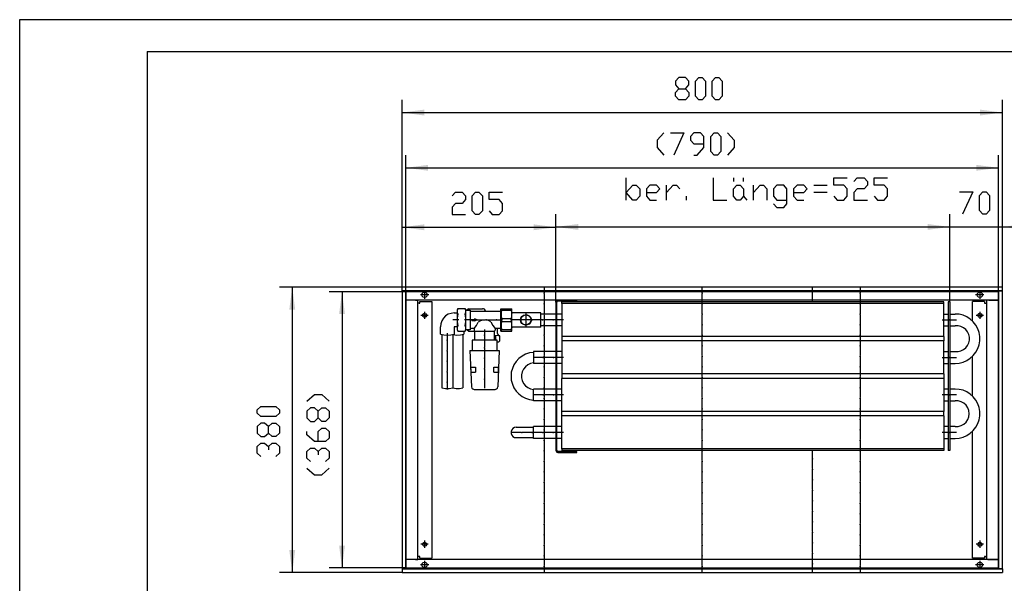
# Model space of a CAD drawing. Units: inches. Extents: x 323 to 7507, y -3211 to 1838.
# Drawn here: x 323 to 1635, y 1086 to 1838 of the extents above; entities that cross this region are included whole.
import ezdxf

# ---------------------------------------------------------------- set-up
doc = ezdxf.new("R2010")
doc.units = ezdxf.units.IN
doc.header["$MEASUREMENT"] = 0
doc.layers.add('1', color=7, linetype='Continuous')

msp = doc.modelspace()

# ---------------------------------------------------------------- hatches: boundary and pattern name
at = {"layer": '1'}
for points in [[(862.2, 1717.8), (832.5, 1713.9), (862.2, 1709.9)], [(1632.5, 1713.9), (1602.8, 1717.8), (1602.8, 1709.9)], [(867.2, 1644.1), (837.5, 1640.2), (867.2, 1636.3)], [(1627.5, 1640.2), (1597.7, 1644.1), (1597.7, 1636.3)], [(862.2, 1564.9), (832.5, 1560.9), (862.2, 1557)], [(1037.5, 1560.9), (1007.7, 1564.9), (1007.7, 1557)], [(1067.3, 1565.3), (1037.5, 1561.4), (1067.3, 1557.5)], [(1562.5, 1561.4), (1532.8, 1565.3), (1532.8, 1557.5)], [(1562.5, 1561.4), (1532.8, 1565.3), (1532.8, 1557.5)], [(1662.3, 1565.3), (1632.5, 1561.4), (1662.3, 1557.5)], [(690.1, 1451.2), (686.2, 1480.9), (682.2, 1451.2)], [(756.4, 1445.2), (752.5, 1474.9), (748.6, 1445.2)], [(682.2, 1130.7), (686.2, 1100.9), (690.1, 1130.7)], [(748.6, 1136.7), (752.5, 1106.9), (756.4, 1136.7)]]:
    msp.add_hatch(color=2, dxfattribs=at).paths.add_polyline_path(points, flags=0)

# ---------------------------------------------------------------- linework, layer by layer
at = {"color": 3, "linetype": 'Continuous'}
for p, q in [((1632.5, 1480.9), (832.5, 1480.9)), ((832.5, 1480.7), (832.5, 1480.9)), ((832.5, 1476.5), (832.5, 1480.7)), ((832.5, 1476.3), (832.5, 1476.5)), ((1632.5, 1476.3), (832.5, 1476.3)), ((832.5, 1475.9), (832.5, 1105.9)), ((832.7, 1475.9), (832.5, 1475.9)), ((836.9, 1475.9), (832.7, 1475.9)), ((833.5, 1476.1), (833.5, 1476.3)), ((833.5, 1475.9), (833.5, 1476.1)), ((837.1, 1475.9), (836.9, 1475.9)), ((837.1, 1475.9), (837.1, 1105.9)), ((1627.9, 1105.9), (1627.9, 1475.9)), ((1627.9, 1475.9), (1628.1, 1475.9)), ((1632.3, 1475.9), (1628.1, 1475.9)), ((1631.5, 1476.1), (1631.5, 1476.3)), ((1631.5, 1476.1), (1631.5, 1475.9)), ((1632.3, 1475.9), (1632.5, 1475.9)), ((1632.5, 1480.7), (1632.5, 1480.9)), ((1632.5, 1476.5), (1632.5, 1480.7)), ((1632.5, 1476.3), (1632.5, 1476.5)), ((1632.5, 1105.9), (1632.5, 1475.9)), ((1627.9, 1463.9), (837.1, 1463.9)), ((837.1, 1463.7), (837.3, 1463.7)), ((850.6, 1463.7), (837.3, 1463.7)), ((851.7, 1463.7), (850.6, 1463.9)), ((850.6, 1463.7), (853.5, 1463.7)), ((853.5, 1118.2), (853.5, 1463.7)), ((855.1, 1459.9), (853.5, 1459.9)), ((855.1, 1459.9), (856.2, 1459.9)), ((856.2, 1459.9), (856.2, 1461.9)), ((856.2, 1461.9), (872.2, 1461.9)), ((872.2, 1461.9), (872.2, 1119.9)), ((1608.7, 1461.9), (1592.7, 1461.9)), ((1592.7, 1435.8), (1592.7, 1461.9)), ((1608.7, 1461.9), (1608.7, 1459.9)), ((1608.7, 1459.9), (1609.9, 1459.9)), ((1609.9, 1459.9), (1611.5, 1459.9)), ((1614.3, 1463.7), (1611.5, 1463.7)), ((1611.5, 1463.7), (1611.5, 1118.2)), ((1614.3, 1463.9), (1613.3, 1463.7)), ((1614.3, 1463.7), (1627.6, 1463.7)), ((1627.9, 1463.7), (1627.6, 1463.7)), ((1592.7, 1335.8), (1592.7, 1389.1)), ((1592.7, 1119.9), (1592.7, 1289.1)), ((1599.7, 1138.4), (1600, 1137.4)), ((1600, 1137.4), (1600.5, 1136.6)), ((837.1, 1118.2), (837.3, 1118.2)), ((1627.9, 1117.9), (837.1, 1117.9)), ((850.6, 1118.2), (837.3, 1118.2)), ((850.6, 1118.2), (853.5, 1118.2)), ((850.6, 1117.9), (851.7, 1118.2)), ((855.1, 1121.9), (853.5, 1121.9)), ((856.2, 1121.9), (855.1, 1121.9)), ((856.2, 1119.9), (856.2, 1121.9)), ((856.2, 1119.9), (872.2, 1119.9)), ((1608.7, 1119.9), (1592.7, 1119.9)), ((1609.9, 1121.9), (1608.7, 1121.9)), ((1608.7, 1121.9), (1608.7, 1119.9)), ((1609.9, 1121.9), (1611.5, 1121.9)), ((1614.3, 1118.2), (1611.5, 1118.2)), ((1613.3, 1118.2), (1614.3, 1117.9)), ((1614.3, 1118.2), (1627.6, 1118.2)), ((1627.9, 1118.2), (1627.6, 1118.2)), ((832.7, 1105.9), (832.5, 1105.9)), ((832.5, 1105.5), (1632.5, 1105.5)), ((832.5, 1105.5), (832.5, 1105.3)), ((832.5, 1105.3), (832.5, 1101.1)), ((832.7, 1105.9), (836.9, 1105.9)), ((833.5, 1105.8), (833.5, 1105.9)), ((833.5, 1105.6), (833.5, 1105.8)), ((837.1, 1105.9), (836.9, 1105.9)), ((1627.9, 1105.9), (1628.1, 1105.9)), ((1628.1, 1105.9), (1632.3, 1105.9)), ((1631.5, 1105.9), (1631.5, 1105.8)), ((1631.5, 1105.6), (1631.5, 1105.8)), ((1632.3, 1105.9), (1632.5, 1105.9)), ((1632.5, 1105.5), (1632.5, 1105.3)), ((1632.5, 1105.3), (1632.5, 1101.1)), ((832.5, 1101.1), (832.5, 1100.9)), ((832.5, 1100.9), (1632.5, 1100.9)), ((1632.5, 1101.1), (1632.5, 1100.9))]:
    msp.add_line(p, q, dxfattribs=at)
at = {"color": 1, "linetype": 'Continuous'}
for p, q in [((1037.5, 1461.1), (1037.5, 1263.8)), ((1038.7, 1263.8), (1038.7, 1461.1)), ((1040.3, 1462.7), (1044.9, 1462.7)), ((1044.9, 1462.7), (1065.5, 1462.7)), ((1045.5, 1459.4), (1045.5, 1461.4)), ((1502.5, 1461.4), (1045.5, 1461.4)), ((1045.5, 1459.4), (1045.5, 1415.4)), ((1554.5, 1459.4), (1045.5, 1459.4)), ((1065.5, 1462.7), (1065.5, 1463.9)), ((1554.5, 1461.4), (1502.5, 1461.4)), ((1554.5, 1459.4), (1554.5, 1461.4)), ((1554.5, 1415.4), (1554.5, 1459.4)), ((1560.5, 1461.4), (1560.5, 1263.4)), ((1562.5, 1461.4), (1560.5, 1461.4)), ((1562.5, 1461.4), (1562.5, 1263.4)), ((964.1, 1450.4), (964.1, 1424.4)), ((964.1, 1450.4), (964.3, 1450.4)), ((964.3, 1422.4), (964.3, 1452.4)), ((964.3, 1452.4), (979, 1452.4)), ((965, 1450.4), (965, 1452.4)), ((965, 1450.4), (978.3, 1450.4)), ((978.3, 1450.4), (978.3, 1452.4)), ((979, 1422.4), (979, 1452.4)), ((979, 1447.9), (980, 1446.9)), ((1017.5, 1446.9), (980, 1446.9)), ((1017.5, 1427.9), (1017.5, 1446.9)), ((1037.5, 1445.3), (1017.5, 1445.3)), ((1045.5, 1445.3), (1038.7, 1445.3)), ((1554.5, 1445.3), (1560.5, 1445.3)), ((1562.5, 1445.3), (1569.6, 1445.3)), ((965, 1435.4), (965, 1439.5)), ((965, 1439.5), (978.3, 1439.5)), ((965, 1435.4), (978.3, 1435.4)), ((978.3, 1435.4), (978.3, 1439.5)), ((964.3, 1424.4), (964.1, 1424.4)), ((964.3, 1422.4), (979, 1422.4)), ((965, 1422.4), (965, 1424.5)), ((965, 1424.5), (978.3, 1424.5)), ((978.3, 1422.4), (978.3, 1424.5)), ((980, 1427.9), (979, 1427)), ((1017.5, 1427.9), (980, 1427.9)), ((1037.5, 1429.5), (1017.5, 1429.5)), ((1045.5, 1429.5), (1038.7, 1429.5)), ((1554.5, 1429.5), (1560.5, 1429.5)), ((1562.5, 1429.5), (1569.6, 1429.5)), ((1045.5, 1415.4), (1045.5, 1409.4)), ((1554.5, 1415.4), (1045.5, 1415.4)), ((1045.5, 1409.4), (1045.5, 1365.4)), ((1554.5, 1409.4), (1045.5, 1409.4)), ((1554.5, 1415.4), (1554.5, 1409.4)), ((1554.5, 1365.4), (1554.5, 1409.4)), ((1007.5, 1395.3), (1007.5, 1379.5)), ((1037.5, 1395.3), (1007.5, 1395.3)), ((1045.5, 1395.3), (1038.7, 1395.3)), ((1554.5, 1395.3), (1560.5, 1395.3)), ((1562.5, 1395.3), (1569.6, 1395.3)), ((1037.5, 1379.5), (1007.5, 1379.5)), ((1045.5, 1379.5), (1038.7, 1379.5)), ((1554.5, 1379.5), (1560.5, 1379.5)), ((1562.5, 1379.5), (1569.6, 1379.5)), ((1045.5, 1365.4), (1045.5, 1359.4)), ((1554.5, 1365.4), (1045.5, 1365.4)), ((1554.5, 1365.4), (1554.5, 1359.4)), ((1045.5, 1315.4), (1045.5, 1359.4)), ((1554.5, 1359.4), (1045.5, 1359.4)), ((1554.5, 1359.4), (1554.5, 1315.4)), ((1007.5, 1329.5), (1007.5, 1345.3)), ((1037.5, 1345.3), (1007.5, 1345.3)), ((1045.5, 1345.3), (1038.7, 1345.3)), ((1560.5, 1345.3), (1554.5, 1345.3)), ((1569.6, 1345.3), (1562.5, 1345.3)), ((1037.5, 1329.5), (1007.5, 1329.5)), ((1045.5, 1329.5), (1038.7, 1329.5)), ((1554.5, 1329.5), (1560.5, 1329.5)), ((1562.5, 1329.5), (1569.6, 1329.5)), ((1045.5, 1309.4), (1045.5, 1315.4)), ((1554.5, 1315.4), (1045.5, 1315.4)), ((1554.5, 1309.4), (1554.5, 1315.4)), ((1045.5, 1265.4), (1045.5, 1309.4)), ((1554.5, 1309.4), (1045.5, 1309.4)), ((1554.5, 1309.4), (1554.5, 1265.4)), ((984.8, 1294.3), (1007.5, 1294.3)), ((1007.5, 1279.5), (1007.5, 1295.3)), ((1037.5, 1295.3), (1007.5, 1295.3)), ((1045.5, 1295.3), (1038.7, 1295.3)), ((1560.5, 1295.3), (1554.5, 1295.3)), ((1569.6, 1295.3), (1562.5, 1295.3)), ((984.9, 1280.6), (1007.5, 1280.6)), ((1037.5, 1279.5), (1007.5, 1279.5)), ((1045.5, 1279.5), (1038.7, 1279.5)), ((1554.5, 1279.5), (1560.5, 1279.5)), ((1562.5, 1279.5), (1569.6, 1279.5)), ((1065.5, 1262.2), (1040.3, 1262.2)), ((1040.3, 1260.9), (1065.5, 1260.9)), ((1045.5, 1265.4), (1045.5, 1263.4)), ((1554.5, 1265.4), (1045.5, 1265.4)), ((1554.5, 1263.4), (1045.5, 1263.4)), ((1065.5, 1260.9), (1065.5, 1262.2)), ((1554.5, 1265.4), (1554.5, 1263.4)), ((1562.5, 1263.4), (1560.5, 1263.4))]:
    msp.add_line(p, q, dxfattribs=at)
at = {"color": 3, "linetype": 'Continuous'}
for points in [[(858.9, 1470.9), (859.4, 1472.7), (860.7, 1474), (862.5, 1474.5), (864.3, 1474), (865.6, 1472.7), (866, 1470.9), (865.6, 1469.2), (864.3, 1467.9), (862.5, 1467.4), (860.7, 1467.9), (859.4, 1469.2), (858.9, 1470.9)], [(1598.9, 1470.9), (1599.4, 1472.7), (1600.7, 1474), (1602.5, 1474.5), (1604.3, 1474), (1605.6, 1472.7), (1606, 1470.9), (1605.6, 1469.2), (1604.3, 1467.9), (1602.5, 1467.4), (1600.7, 1467.9), (1599.4, 1469.2), (1598.9, 1470.9)], [(859.7, 1443.4), (860.2, 1444.9), (861.4, 1445.9), (862.9, 1446.2), (864.3, 1445.5), (865.1, 1444.2), (865.1, 1442.7), (864.3, 1441.4), (862.9, 1440.7), (861.4, 1440.9), (860.2, 1442), (859.7, 1443.4)], [(1599.7, 1443.4), (1600.2, 1444.9), (1601.4, 1445.9), (1602.9, 1446.2), (1604.3, 1445.5), (1605.1, 1444.2), (1605.1, 1442.7), (1604.3, 1441.4), (1602.9, 1440.7), (1601.4, 1440.9), (1600.2, 1442), (1599.7, 1443.4)], [(859.7, 1138.4), (860.2, 1139.9), (861.4, 1140.9), (862.9, 1141.2), (864.3, 1140.5), (865.1, 1139.2), (865.1, 1137.7), (864.3, 1136.4), (862.9, 1135.7), (861.4, 1135.9), (860.2, 1137), (859.7, 1138.4)], [(1599.7, 1138.4), (1600.2, 1139.9), (1601.4, 1140.9), (1602.9, 1141.2), (1604.3, 1140.5), (1605.1, 1139.2), (1605.1, 1137.7), (1604.3, 1136.4), (1602.9, 1135.7), (1601.4, 1135.9), (1600.2, 1137), (1599.7, 1138.4)], [(858.9, 1110.9), (859.4, 1112.7), (860.7, 1114), (862.5, 1114.5), (864.3, 1114), (865.6, 1112.7), (866, 1110.9), (865.6, 1109.2), (864.3, 1107.9), (862.5, 1107.4), (860.7, 1107.9), (859.4, 1109.2), (858.9, 1110.9)], [(1598.9, 1110.9), (1599.4, 1112.7), (1600.7, 1114), (1602.5, 1114.5), (1604.3, 1114), (1605.6, 1112.7), (1606, 1110.9), (1605.6, 1109.2), (1604.3, 1107.9), (1602.5, 1107.4), (1600.7, 1107.9), (1599.4, 1109.2), (1598.9, 1110.9)]]:
    msp.add_lwpolyline(points, dxfattribs=at)
at = {"color": 1, "linetype": 'Continuous'}
for points in [[(1040.3, 1463.9), (1038.9, 1463.6), (1037.9, 1462.5), (1037.5, 1461.1)], [(1040.3, 1462.7), (1039.2, 1462.2), (1038.7, 1461.1)], [(990.5, 1437.4), (991, 1440), (992.3, 1442.2), (994.4, 1443.7), (996.9, 1444.4), (999.4, 1444.2), (1001.7, 1443), (1003.5, 1441.1), (1004.4, 1438.7), (1004.4, 1436.2), (1003.5, 1433.8), (1001.7, 1431.9), (999.4, 1430.7), (996.9, 1430.5), (994.4, 1431.2), (992.3, 1432.7), (991, 1434.9), (990.5, 1437.4)], [(990.7, 1437.4), (991.2, 1439.9), (992.5, 1442), (994.5, 1443.5), (996.9, 1444.2), (999.3, 1443.9), (1001.6, 1442.8), (1003.2, 1441), (1004.1, 1438.7), (1004.1, 1436.2), (1003.2, 1433.9), (1001.6, 1432.1), (999.3, 1431), (996.9, 1430.7), (994.5, 1431.4), (992.5, 1432.9), (991.2, 1435), (990.7, 1437.4)], [(1037.5, 1263.8), (1037.9, 1262.4), (1038.9, 1261.3), (1040.3, 1260.9)], [(1038.7, 1263.8), (1039.2, 1262.7), (1040.3, 1262.2)]]:
    msp.add_lwpolyline(points, dxfattribs=at)
at = {"color": 2}
for p in [(1022, 1472.9), (1232.5, 1472.9), (1443, 1472.9), (1022, 1458.9), (1232.5, 1458.9), (1443, 1458.9), (1022, 1444.9), (1232.5, 1444.9), (1443, 1444.9), (1022, 1430.9), (1232.5, 1430.9), (1443, 1430.9), (1022, 1416.9), (1232.5, 1416.9), (1443, 1416.9), (1022, 1402.9), (1232.5, 1402.9), (1443, 1402.9), (1022, 1388.9), (1232.5, 1388.9), (1443, 1388.9), (1022, 1374.9), (1232.5, 1374.9), (1443, 1374.9), (1022, 1360.9), (1232.5, 1360.9), (1443, 1360.9), (1022, 1346.9), (1232.5, 1346.9), (1443, 1346.9), (1022, 1332.9), (1232.5, 1332.9), (1443, 1332.9), (1022, 1318.9), (1232.5, 1318.9), (1443, 1318.9), (1022, 1304.9), (1232.5, 1304.9), (1443, 1304.9), (1022, 1290.9), (1232.5, 1290.9), (1443, 1290.9), (1022, 1276.9), (1232.5, 1276.9), (1443, 1276.9), (1022, 1262.9), (1232.5, 1262.9), (1443, 1262.9), (1022, 1248.9), (1232.5, 1248.9), (1379.5, 1252.2), (1443, 1248.9), (1022, 1234.9), (1232.5, 1234.9), (1379.5, 1238.2), (1443, 1234.9), (1022, 1220.9), (1232.5, 1220.9), (1379.5, 1224.2), (1443, 1220.9), (1379.5, 1210.2), (1022, 1206.9), (1232.5, 1206.9), (1379.5, 1196.2), (1443, 1206.9), (1022, 1192.9), (1232.5, 1192.9), (1379.5, 1182.2), (1443, 1192.9), (1022, 1178.9), (1232.5, 1178.9), (1379.5, 1168.2), (1443, 1178.9), (1022, 1164.9), (1232.5, 1164.9), (1443, 1164.9), (1022, 1150.9), (1232.5, 1150.9), (1379.5, 1154.2), (1443, 1150.9), (1022, 1136.9), (1232.5, 1136.9), (1379.5, 1140.2), (1443, 1136.9), (1022, 1122.9), (1232.5, 1122.9), (1379.5, 1126.2), (1443, 1122.9), (1022, 1108.9), (1232.5, 1108.9), (1379.5, 1112.2), (1443, 1108.9)]:
    msp.add_point(p, dxfattribs=at)
at = {"color": 1}
for p in [(930.4, 1437.4), (944.4, 1437.4), (958.4, 1437.4), (991.9, 1437.4), (991.9, 1437.4), (997.5, 1437.4), (997.5, 1437.4), (1005.9, 1437.4), (1005.9, 1437.4), (1019.9, 1437.4), (1019.9, 1437.4), (1033.9, 1437.4), (1033.9, 1437.4), (1562, 1437.4), (942.5, 1417.2), (892.8, 1410.4), (892.8, 1396.4), (942.5, 1400.4), (892.8, 1382.4), (942.5, 1386.4), (1020.5, 1387.4), (1034.5, 1387.4), (1562, 1387.4), (892.8, 1368.4), (942.5, 1372.4), (892.8, 1354.4), (942.5, 1358.4), (1020.5, 1337.4), (1034.5, 1337.4), (1562, 1337.4), (992, 1287.4), (992, 1287.4), (1006, 1287.4), (1006, 1287.4), (1020, 1287.4), (1020, 1287.4), (1034, 1287.4), (1034, 1287.4), (1562, 1287.4)]:
    msp.add_point(p, dxfattribs=at)
at = {"layer": '1', "color": 2, "linetype": 'Continuous'}
for p, q in [((322.9, 1837.7), (7471.4, 1837.7)), ((322.9, -3211.3), (322.9, 1837.7)), ((832.5, 1475.9), (832.5, 1730.9)), ((1632.5, 1475.9), (1632.5, 1730.9)), ((832.5, 1713.9), (1632.5, 1713.9)), ((837.5, 1474.9), (837.5, 1657.2)), ((1627.5, 1474.9), (1627.5, 1657.2)), ((837.5, 1640.2), (1627.5, 1640.2)), ((832.5, 1475.9), (832.5, 1577.9)), ((1037.5, 1461.1), (1037.5, 1578.4)), ((1037.5, 1461.1), (1037.5, 1577.9)), ((1562.5, 1461.4), (1562.5, 1578.4)), ((1562.5, 1461.4), (1562.5, 1578.4)), ((1632.5, 1475.9), (1632.5, 1578.4)), ((832.5, 1560.9), (1037.5, 1560.9)), ((1037.5, 1561.4), (1562.5, 1561.4)), ((1503, 1561.4), (1562.5, 1561.4)), ((1562.5, 1561.4), (1632.5, 1561.4)), ((1632.5, 1561.4), (1692, 1561.4)), ((832.5, 1480.9), (669.2, 1480.9)), ((686.2, 1480.9), (686.2, 1100.9)), ((837.5, 1474.9), (735.5, 1474.9)), ((752.5, 1474.9), (752.5, 1106.9)), ((1627.5, 1474.9), (837.5, 1474.9)), ((837.5, 1474.9), (837.5, 1106.9)), ((868, 1470.9), (856.9, 1470.9)), ((862.5, 1476.5), (862.5, 1465.4)), ((1022, 1480.9), (1022, 1473.9)), ((1022, 1471.9), (1022, 1459.9)), ((1232.5, 1473.9), (1232.5, 1480.9)), ((1232.5, 1459.9), (1232.5, 1471.9)), ((1379.5, 1461.4), (1379.5, 1480.9)), ((1443, 1480.9), (1443, 1473.9)), ((1443, 1471.9), (1443, 1459.9)), ((1608, 1470.9), (1596.9, 1470.9)), ((1602.5, 1476.5), (1602.5, 1465.4)), ((1627.5, 1106.9), (1627.5, 1474.9)), ((1022, 1457.9), (1022, 1445.9)), ((1232.5, 1445.9), (1232.5, 1457.9)), ((1443, 1457.9), (1443, 1445.9)), ((867.2, 1443.4), (857.7, 1443.4)), ((862.5, 1448.2), (862.5, 1438.7)), ((1022, 1443.9), (1022, 1431.9)), ((1232.5, 1431.9), (1232.5, 1443.9)), ((1443, 1443.9), (1443, 1431.9)), ((1607.2, 1443.4), (1597.7, 1443.4)), ((1602.5, 1448.2), (1602.5, 1438.7)), ((1022, 1429.9), (1022, 1417.9)), ((1232.5, 1417.9), (1232.5, 1429.9)), ((1443, 1429.9), (1443, 1417.9)), ((1022, 1415.9), (1022, 1403.9)), ((1232.5, 1403.9), (1232.5, 1415.9)), ((1443, 1415.9), (1443, 1403.9)), ((1022, 1401.9), (1022, 1389.9)), ((1232.5, 1389.9), (1232.5, 1401.9)), ((1443, 1401.9), (1443, 1389.9)), ((1022, 1387.9), (1022, 1375.9)), ((1232.5, 1375.9), (1232.5, 1387.9)), ((1443, 1387.9), (1443, 1375.9)), ((1022, 1373.9), (1022, 1361.9)), ((1232.5, 1361.9), (1232.5, 1373.9)), ((1443, 1373.9), (1443, 1361.9)), ((1022, 1359.9), (1022, 1347.9)), ((1232.5, 1347.9), (1232.5, 1359.9)), ((1443, 1359.9), (1443, 1347.9)), ((1022, 1345.9), (1022, 1333.9)), ((1232.5, 1333.9), (1232.5, 1345.9)), ((1443, 1345.9), (1443, 1333.9)), ((1022, 1331.9), (1022, 1319.9)), ((1232.5, 1319.9), (1232.5, 1331.9)), ((1443, 1331.9), (1443, 1319.9)), ((1022, 1317.9), (1022, 1305.9)), ((1232.5, 1305.9), (1232.5, 1317.9)), ((1443, 1317.9), (1443, 1305.9)), ((1022, 1303.9), (1022, 1291.9)), ((1232.5, 1291.9), (1232.5, 1303.9)), ((1443, 1303.9), (1443, 1291.9)), ((1022, 1289.9), (1022, 1277.9)), ((1232.5, 1277.9), (1232.5, 1289.9)), ((1443, 1289.9), (1443, 1277.9)), ((1022, 1275.9), (1022, 1263.9)), ((1232.5, 1263.9), (1232.5, 1275.9)), ((1443, 1275.9), (1443, 1263.9)), ((1022, 1261.9), (1022, 1249.9)), ((1232.5, 1249.9), (1232.5, 1261.9)), ((1379.5, 1253.2), (1379.5, 1263.4)), ((1443, 1261.9), (1443, 1249.9)), ((1022, 1247.9), (1022, 1235.9)), ((1232.5, 1235.9), (1232.5, 1247.9)), ((1379.5, 1239.2), (1379.5, 1251.2)), ((1443, 1247.9), (1443, 1235.9)), ((1022, 1233.9), (1022, 1221.9)), ((1232.5, 1221.9), (1232.5, 1233.9)), ((1379.5, 1225.2), (1379.5, 1237.2)), ((1443, 1233.9), (1443, 1221.9)), ((1379.5, 1211.2), (1379.5, 1223.2)), ((1022, 1219.9), (1022, 1207.9)), ((1232.5, 1207.9), (1232.5, 1219.9)), ((1379.5, 1197.2), (1379.5, 1209.2)), ((1443, 1219.9), (1443, 1207.9)), ((1022, 1205.9), (1022, 1193.9)), ((1232.5, 1193.9), (1232.5, 1205.9)), ((1379.5, 1183.2), (1379.5, 1195.2)), ((1443, 1205.9), (1443, 1193.9)), ((1022, 1191.9), (1022, 1179.9)), ((1232.5, 1179.9), (1232.5, 1191.9)), ((1379.5, 1169.2), (1379.5, 1181.2)), ((1443, 1191.9), (1443, 1179.9)), ((1022, 1177.9), (1022, 1165.9)), ((1232.5, 1165.9), (1232.5, 1177.9)), ((1443, 1177.9), (1443, 1165.9)), ((1022, 1163.9), (1022, 1151.9)), ((1232.5, 1151.9), (1232.5, 1163.9)), ((1379.5, 1155.2), (1379.5, 1167.2)), ((1443, 1163.9), (1443, 1151.9)), ((862.5, 1143.2), (862.5, 1133.7)), ((1022, 1149.9), (1022, 1137.9)), ((1232.5, 1137.9), (1232.5, 1149.9)), ((1379.5, 1141.2), (1379.5, 1153.2)), ((1443, 1149.9), (1443, 1137.9)), ((1602.5, 1143.2), (1602.5, 1133.7)), ((867.2, 1138.4), (857.7, 1138.4)), ((1022, 1135.9), (1022, 1123.9)), ((1232.5, 1123.9), (1232.5, 1135.9)), ((1379.5, 1127.2), (1379.5, 1139.2)), ((1443, 1135.9), (1443, 1123.9)), ((1607.2, 1138.4), (1597.7, 1138.4)), ((862.5, 1116.5), (862.5, 1105.4)), ((1022, 1121.9), (1022, 1109.9)), ((1232.5, 1109.9), (1232.5, 1121.9)), ((1379.5, 1113.2), (1379.5, 1125.2)), ((1443, 1121.9), (1443, 1109.9)), ((1602.5, 1116.5), (1602.5, 1105.4)), ((837.5, 1106.9), (735.5, 1106.9)), ((837.5, 1106.9), (1627.5, 1106.9)), ((868, 1110.9), (856.9, 1110.9)), ((1022, 1107.9), (1022, 1100.9)), ((1232.5, 1100.9), (1232.5, 1107.9)), ((1379.5, 1100.9), (1379.5, 1111.2)), ((1443, 1107.9), (1443, 1100.9)), ((1608, 1110.9), (1596.9, 1110.9)), ((832.5, 1100.9), (669.2, 1100.9))]:
    msp.add_line(p, q, dxfattribs=at)
at = {"layer": '1', "color": 7, "linetype": 'Continuous'}
for q in [(7428.9, 1795.2), (492.9, -3168.8)]:
    msp.add_line((492.9, 1795.2), q, dxfattribs=at)
at = {"layer": '1', "color": 3, "linetype": 'Continuous'}
for p, q in [((1201.3, 1760.6), (1196.8, 1755.7)), ((1210.2, 1760.6), (1201.3, 1760.6)), ((1214.6, 1755.7), (1210.2, 1760.6)), ((1223.6, 1755.7), (1228, 1760.6)), ((1228, 1760.6), (1232.5, 1760.6)), ((1232.5, 1760.6), (1237, 1755.7)), ((1245.9, 1755.7), (1250.3, 1760.6)), ((1250.3, 1760.6), (1254.8, 1760.6)), ((1254.8, 1760.6), (1259.3, 1755.7)), ((1196.8, 1755.7), (1196.8, 1750.7)), ((1196.8, 1750.7), (1201.3, 1745.7)), ((1196.8, 1740.8), (1201.3, 1745.7)), ((1201.3, 1745.7), (1210.2, 1745.7)), ((1210.2, 1745.7), (1214.6, 1750.7)), ((1210.2, 1745.7), (1214.6, 1740.8)), ((1214.6, 1750.7), (1214.6, 1755.7)), ((1223.6, 1735.8), (1223.6, 1755.7)), ((1237, 1755.7), (1237, 1735.8)), ((1245.9, 1735.8), (1245.9, 1755.7)), ((1259.3, 1755.7), (1259.3, 1735.8)), ((1196.8, 1735.8), (1196.8, 1740.8)), ((1201.3, 1730.9), (1196.8, 1735.8)), ((1214.6, 1735.8), (1210.2, 1730.9)), ((1214.6, 1740.8), (1214.6, 1735.8)), ((1228, 1730.9), (1223.6, 1735.8)), ((1237, 1735.8), (1232.5, 1730.9)), ((1250.3, 1730.9), (1245.9, 1735.8)), ((1259.3, 1735.8), (1254.8, 1730.9)), ((1210.2, 1730.9), (1201.3, 1730.9)), ((1232.5, 1730.9), (1228, 1730.9)), ((1254.8, 1730.9), (1250.3, 1730.9)), ((1181.3, 1686.9), (1172.4, 1677)), ((1190.3, 1686.9), (1208.1, 1686.9)), ((1208.1, 1686.9), (1194.7, 1657.2)), ((1221.5, 1686.9), (1217, 1682)), ((1217, 1682), (1217, 1677)), ((1230.4, 1686.9), (1221.5, 1686.9)), ((1234.9, 1682), (1230.4, 1686.9)), ((1234.9, 1667.1), (1234.9, 1682)), ((1243.8, 1682), (1248.3, 1686.9)), ((1243.8, 1662.1), (1243.8, 1682)), ((1248.3, 1686.9), (1252.7, 1686.9)), ((1252.7, 1686.9), (1257.2, 1682)), ((1257.2, 1682), (1257.2, 1662.1)), ((1266.1, 1686.9), (1275, 1677)), ((1172.4, 1677), (1172.4, 1667.1)), ((1172.4, 1667.1), (1181.3, 1657.2)), ((1217, 1677), (1221.5, 1672.1)), ((1221.5, 1672.1), (1234.9, 1672.1)), ((1226, 1657.2), (1234.9, 1667.1)), ((1275, 1667.1), (1266.1, 1657.2)), ((1275, 1677), (1275, 1667.1)), ((1221.5, 1657.2), (1226, 1657.2)), ((1248.3, 1657.2), (1243.8, 1662.1)), ((1252.7, 1657.2), (1248.3, 1657.2)), ((1257.2, 1662.1), (1252.7, 1657.2)), ((1131.3, 1597.2), (1131.3, 1627)), ((1131.3, 1607.2), (1140.2, 1617.1)), ((1140.2, 1617.1), (1144.7, 1617.1)), ((1144.7, 1617.1), (1149.2, 1612.1)), ((1162.6, 1617.1), (1158.1, 1612.1)), ((1171.5, 1617.1), (1162.6, 1617.1)), ((1175.9, 1612.1), (1171.5, 1617.1)), ((1184.9, 1597.2), (1184.9, 1617.1)), ((1184.9, 1607.2), (1193.8, 1617.1)), ((1193.8, 1617.1), (1198.3, 1617.1)), ((1198.3, 1617.1), (1202.7, 1612.1)), ((1247.3, 1627), (1247.3, 1597.2)), ((1274.1, 1627), (1274.1, 1622)), ((1274.1, 1612.1), (1278.6, 1617.1)), ((1278.6, 1617.1), (1283, 1617.1)), ((1283, 1617.1), (1287.5, 1612.1)), ((1287.5, 1622), (1287.5, 1627)), ((1300.9, 1597.2), (1300.9, 1617.1)), ((1300.9, 1607.2), (1309.8, 1617.1)), ((1309.8, 1617.1), (1314.3, 1617.1)), ((1314.3, 1617.1), (1318.7, 1612.1)), ((1332.1, 1617.1), (1327.7, 1612.1)), ((1341.1, 1617.1), (1332.1, 1617.1)), ((1345.5, 1612.1), (1341.1, 1617.1)), ((1358.9, 1617.1), (1354.4, 1612.1)), ((1367.8, 1617.1), (1358.9, 1617.1)), ((1372.3, 1612.1), (1367.8, 1617.1)), ((1381.2, 1617.1), (1399.1, 1617.1)), ((1408, 1617.1), (1408, 1627)), ((1408, 1627), (1425.8, 1627)), ((1421.4, 1617.1), (1408, 1617.1)), ((1425.8, 1612.1), (1421.4, 1617.1)), ((1434.8, 1622), (1439.2, 1627)), ((1439.2, 1627), (1448.2, 1627)), ((1448.2, 1627), (1452.6, 1622)), ((1452.6, 1617.1), (1448.2, 1612.1)), ((1452.6, 1622), (1452.6, 1617.1)), ((1461.5, 1617.1), (1461.5, 1627)), ((1461.5, 1627), (1479.4, 1627)), ((1474.9, 1617.1), (1461.5, 1617.1)), ((1479.4, 1612.1), (1474.9, 1617.1)), ((899.3, 1602.7), (903.8, 1607.7)), ((903.8, 1607.7), (912.7, 1607.7)), ((912.7, 1607.7), (917.1, 1602.7)), ((917.1, 1602.7), (917.1, 1597.8)), ((926.1, 1602.7), (930.5, 1607.7)), ((926.1, 1582.9), (926.1, 1602.7)), ((930.5, 1607.7), (935, 1607.7)), ((935, 1607.7), (939.5, 1602.7)), ((939.5, 1602.7), (939.5, 1582.9)), ((948.4, 1597.8), (948.4, 1607.7)), ((948.4, 1607.7), (966.2, 1607.7)), ((1140.2, 1597.2), (1131.3, 1607.2)), ((1149.2, 1602.2), (1144.7, 1597.2)), ((1149.2, 1612.1), (1149.2, 1602.2)), ((1158.1, 1612.1), (1158.1, 1602.2)), ((1158.1, 1607.2), (1171.5, 1607.2)), ((1158.1, 1602.2), (1162.6, 1597.2)), ((1171.5, 1607.2), (1175.9, 1612.1)), ((1211.6, 1597.2), (1211.6, 1602.2)), ((1274.1, 1602.2), (1274.1, 1612.1)), ((1278.6, 1597.2), (1274.1, 1602.2)), ((1287.5, 1602.2), (1283, 1597.2)), ((1287.5, 1612.1), (1287.5, 1602.2)), ((1287.5, 1602.2), (1292, 1597.2)), ((1318.7, 1612.1), (1318.7, 1597.2)), ((1327.7, 1612.1), (1327.7, 1602.2)), ((1327.7, 1602.2), (1332.1, 1597.2)), ((1345.5, 1592.3), (1345.5, 1612.1)), ((1354.4, 1612.1), (1354.4, 1602.2)), ((1354.4, 1607.2), (1367.8, 1607.2)), ((1354.4, 1602.2), (1358.9, 1597.2)), ((1367.8, 1607.2), (1372.3, 1612.1)), ((1399.1, 1607.2), (1381.2, 1607.2)), ((1408, 1602.2), (1412.5, 1597.2)), ((1421.4, 1597.2), (1425.8, 1602.2)), ((1425.8, 1602.2), (1425.8, 1612.1)), ((1439.2, 1612.1), (1434.8, 1607.2)), ((1434.8, 1607.2), (1434.8, 1597.2)), ((1448.2, 1612.1), (1439.2, 1612.1)), ((1461.5, 1602.2), (1466, 1597.2)), ((1474.9, 1597.2), (1479.4, 1602.2)), ((1479.4, 1602.2), (1479.4, 1612.1)), ((1575.2, 1608.1), (1593, 1608.1)), ((1593, 1608.1), (1579.6, 1578.4)), ((1602, 1603.2), (1606.4, 1608.1)), ((1602, 1583.4), (1602, 1603.2)), ((1606.4, 1608.1), (1610.9, 1608.1)), ((1610.9, 1608.1), (1615.3, 1603.2)), ((1615.3, 1603.2), (1615.3, 1583.4)), ((903.8, 1592.8), (899.3, 1587.9)), ((899.3, 1587.9), (899.3, 1577.9)), ((912.7, 1592.8), (903.8, 1592.8)), ((917.1, 1597.8), (912.7, 1592.8)), ((961.8, 1597.8), (948.4, 1597.8)), ((966.2, 1592.8), (961.8, 1597.8)), ((966.2, 1582.9), (966.2, 1592.8)), ((1144.7, 1597.2), (1140.2, 1597.2)), ((1162.6, 1597.2), (1171.5, 1597.2)), ((1247.3, 1597.2), (1265.2, 1597.2)), ((1283, 1597.2), (1278.6, 1597.2)), ((1327.7, 1592.3), (1332.1, 1587.3)), ((1332.1, 1597.2), (1345.5, 1597.2)), ((1341.1, 1587.3), (1345.5, 1592.3)), ((1358.9, 1597.2), (1367.8, 1597.2)), ((1412.5, 1597.2), (1421.4, 1597.2)), ((1434.8, 1597.2), (1452.6, 1597.2)), ((1466, 1597.2), (1474.9, 1597.2)), ((899.3, 1577.9), (917.1, 1577.9)), ((930.5, 1577.9), (926.1, 1582.9)), ((935, 1577.9), (930.5, 1577.9)), ((939.5, 1582.9), (935, 1577.9)), ((948.4, 1582.9), (952.8, 1577.9)), ((952.8, 1577.9), (961.8, 1577.9)), ((961.8, 1577.9), (966.2, 1582.9)), ((1332.1, 1587.3), (1341.1, 1587.3)), ((1606.4, 1578.4), (1602, 1583.4)), ((1610.9, 1578.4), (1606.4, 1578.4)), ((1615.3, 1583.4), (1610.9, 1578.4)), ((705.7, 1329), (715.7, 1338)), ((715.7, 1338), (725.6, 1338)), ((725.6, 1338), (735.5, 1329)), ((639.4, 1317.7), (644.4, 1322.2)), ((639.4, 1313.3), (639.4, 1317.7)), ((644.4, 1308.8), (639.4, 1313.3)), ((644.4, 1322.2), (664.2, 1322.2)), ((664.2, 1322.2), (669.2, 1317.7)), ((669.2, 1313.3), (664.2, 1308.8)), ((669.2, 1317.7), (669.2, 1313.3)), ((710.7, 1320.1), (705.7, 1315.6)), ((705.7, 1315.6), (705.7, 1306.7)), ((715.7, 1320.1), (710.7, 1320.1)), ((720.6, 1315.6), (715.7, 1320.1)), ((720.6, 1315.6), (725.6, 1320.1)), ((720.6, 1306.7), (720.6, 1315.6)), ((725.6, 1320.1), (730.5, 1320.1)), ((730.5, 1320.1), (735.5, 1315.6)), ((735.5, 1315.6), (735.5, 1306.7)), ((644.4, 1299.9), (639.4, 1295.4)), ((664.2, 1308.8), (644.4, 1308.8)), ((649.3, 1299.9), (644.4, 1299.9)), ((654.3, 1295.4), (649.3, 1299.9)), ((654.3, 1295.4), (659.2, 1299.9)), ((659.2, 1299.9), (664.2, 1299.9)), ((664.2, 1299.9), (669.2, 1295.4)), ((705.7, 1306.7), (710.7, 1302.2)), ((710.7, 1302.2), (715.7, 1302.2)), ((715.7, 1302.2), (720.6, 1306.7)), ((725.6, 1302.2), (720.6, 1306.7)), ((730.5, 1302.2), (725.6, 1302.2)), ((735.5, 1306.7), (730.5, 1302.2)), ((639.4, 1295.4), (639.4, 1286.5)), ((639.4, 1286.5), (644.4, 1282)), ((649.3, 1282), (654.3, 1286.5)), ((654.3, 1286.5), (654.3, 1295.4)), ((659.2, 1282), (654.3, 1286.5)), ((669.2, 1286.5), (664.2, 1282)), ((669.2, 1295.4), (669.2, 1286.5)), ((705.7, 1284.4), (705.7, 1288.9)), ((720.6, 1288.9), (725.6, 1293.3)), ((720.6, 1275.5), (720.6, 1288.9)), ((725.6, 1293.3), (730.5, 1293.3)), ((730.5, 1293.3), (735.5, 1288.9)), ((735.5, 1288.9), (735.5, 1279.9)), ((639.4, 1268.6), (644.4, 1273.1)), ((644.4, 1282), (649.3, 1282)), ((644.4, 1273.1), (649.3, 1273.1)), ((649.3, 1273.1), (654.3, 1268.6)), ((654.3, 1268.6), (659.2, 1273.1)), ((664.2, 1282), (659.2, 1282)), ((659.2, 1273.1), (664.2, 1273.1)), ((664.2, 1273.1), (669.2, 1268.6)), ((715.7, 1275.5), (705.7, 1284.4)), ((730.5, 1275.5), (715.7, 1275.5)), ((735.5, 1279.9), (730.5, 1275.5)), ((639.4, 1259.7), (639.4, 1268.6)), ((654.3, 1268.6), (654.3, 1264.2)), ((669.2, 1268.6), (669.2, 1259.7)), ((705.7, 1262.1), (710.7, 1266.6)), ((705.7, 1253.2), (705.7, 1262.1)), ((710.7, 1266.6), (715.7, 1266.6)), ((715.7, 1266.6), (720.6, 1262.1)), ((720.6, 1262.1), (725.6, 1266.6)), ((720.6, 1262.1), (720.6, 1257.6)), ((725.6, 1266.6), (730.5, 1266.6)), ((730.5, 1266.6), (735.5, 1262.1)), ((735.5, 1262.1), (735.5, 1253.2)), ((644.4, 1255.2), (639.4, 1259.7)), ((669.2, 1259.7), (664.2, 1255.2)), ((710.7, 1248.7), (705.7, 1253.2)), ((735.5, 1253.2), (730.5, 1248.7)), ((705.7, 1239.8), (715.7, 1230.9)), ((725.6, 1230.9), (735.5, 1239.8)), ((715.7, 1230.9), (725.6, 1230.9))]:
    msp.add_line(p, q, dxfattribs=at)
at = {"layer": '1', "color": 1, "linetype": 'Continuous'}
for p, q in [((902.1, 1446.7), (905.9, 1446.7)), ((905.9, 1447.9), (905.9, 1426.9)), ((906, 1447.9), (905.9, 1447.9)), ((906.9, 1452.6), (906, 1450.8)), ((906, 1450.8), (906, 1424.1)), ((906.9, 1452.6), (916.6, 1452.6)), ((917.5, 1450.8), (916.6, 1452.6)), ((917.5, 1424.1), (917.5, 1450.8)), ((917.7, 1450.4), (923.1, 1450.4)), ((921, 1452.4), (919, 1450.4)), ((921, 1452.4), (939.5, 1452.4)), ((923.1, 1450.4), (923.1, 1424.4)), ((925, 1448.9), (964.1, 1448.9)), ((997.5, 1446.4), (997.5, 1438.4)), ((908, 1437.4), (900.1, 1437.4)), ((925.1, 1437.4), (915.7, 1437.4)), ((923, 1437.4), (929.4, 1437.4)), ((925.7, 1438.2), (925.7, 1436.7)), ((925.7, 1438.2), (929.2, 1438.2)), ((925.7, 1436.7), (929.2, 1436.7)), ((929.2, 1438.7), (929.2, 1438.2)), ((932.6, 1437.4), (929.2, 1438.7)), ((929.2, 1436.2), (932.6, 1437.4)), ((929.2, 1436.7), (929.2, 1436.2)), ((931.4, 1437.4), (943.4, 1437.4)), ((945.4, 1437.4), (957.4, 1437.4)), ((959.4, 1437.4), (965.8, 1437.4)), ((962.1, 1437.4), (966.3, 1437.4)), ((981.7, 1437.4), (977, 1437.4)), ((990.9, 1437.4), (978.4, 1437.4)), ((990.9, 1437.4), (978.4, 1437.4)), ((996.5, 1437.4), (988.5, 1437.4)), ((1004.9, 1437.4), (992.9, 1437.4)), ((1004.9, 1437.4), (992.9, 1437.4)), ((997.5, 1436.4), (997.5, 1428.4)), ((1006.5, 1437.4), (998.5, 1437.4)), ((1018.9, 1437.4), (1006.9, 1437.4)), ((1018.9, 1437.4), (1006.9, 1437.4)), ((1032.9, 1437.4), (1020.9, 1437.4)), ((1032.9, 1437.4), (1020.9, 1437.4)), ((1047.5, 1437.4), (1034.9, 1437.4)), ((1047.5, 1437.4), (1034.9, 1437.4)), ((1552.5, 1437.4), (1561, 1437.4)), ((1563, 1437.4), (1571.6, 1437.4)), ((883.6, 1418.5), (883.6, 1428.2)), ((885.3, 1418), (885.3, 1346.8)), ((892.8, 1420), (892.8, 1411.4)), ((900.4, 1418), (900.4, 1346.8)), ((905.9, 1428.2), (902.1, 1428.2)), ((902.1, 1428.2), (902.1, 1418.5)), ((906, 1426.9), (905.9, 1426.9)), ((906, 1424.1), (906.9, 1422.3)), ((906.9, 1422.3), (916.6, 1422.3)), ((913.3, 1418), (913.3, 1346.8)), ((915, 1422.3), (915, 1418.5)), ((916.6, 1422.3), (917.5, 1424.1)), ((923.1, 1424.4), (917.7, 1424.4)), ((919.5, 1424.4), (919.5, 1423.9)), ((921, 1422.4), (919.5, 1423.9)), ((921, 1422.5), (955.2, 1422.5)), ((928.5, 1425.9), (925, 1425.9)), ((928.5, 1425.9), (928.5, 1423.9)), ((929.7, 1410.4), (929.7, 1422.5)), ((942.5, 1424.5), (942.5, 1418.2)), ((955.2, 1422.5), (955.2, 1411.9)), ((956.5, 1425.9), (956.5, 1423.9)), ((964.1, 1425.9), (956.5, 1425.9)), ((959.5, 1419.3), (959.5, 1425.9)), ((892.8, 1409.4), (892.8, 1397.4)), ((959.1, 1410.4), (925.9, 1410.4)), ((925.9, 1410.4), (925.9, 1396.9)), ((942.5, 1416.2), (942.5, 1409.9)), ((942.5, 1412.4), (942.5, 1401.4)), ((957.1, 1416.3), (955.2, 1416.3)), ((957.1, 1416.3), (957.1, 1410.4)), ((959.1, 1396.9), (959.1, 1410.4)), ((959.1, 1408.4), (961.1, 1408.4)), ((961.1, 1408.4), (961.7, 1408.4)), ((961.7, 1408.4), (962.7, 1409.4)), ((962.7, 1409.4), (962.7, 1416.3)), ((892.8, 1395.4), (892.8, 1383.4)), ((923, 1396.9), (962, 1396.9)), ((923, 1396.9), (924.9, 1348.3)), ((942.5, 1399.4), (942.5, 1387.4)), ((962, 1396.9), (960.1, 1348.3)), ((892.8, 1381.4), (892.8, 1369.4)), ((942.5, 1385.4), (942.5, 1373.4)), ((1019.5, 1387.4), (1007.5, 1387.4)), ((1033.5, 1387.4), (1021.5, 1387.4)), ((1047.5, 1387.4), (1035.5, 1387.4)), ((1552.5, 1387.4), (1561, 1387.4)), ((1563, 1387.4), (1571.6, 1387.4)), ((892.8, 1367.4), (892.8, 1355.4)), ((924.2, 1374.4), (930.2, 1374.4)), ((924.5, 1368), (924.2, 1374.3)), ((924.4, 1367.9), (930.4, 1367.9)), ((930.2, 1374.4), (930.4, 1367.9)), ((942.5, 1371.4), (942.5, 1359.4)), ((954.6, 1368), (954.8, 1374.3)), ((954.6, 1368), (960.5, 1368)), ((954.8, 1374.4), (960.8, 1374.4)), ((960.8, 1374.3), (960.5, 1368)), ((892.8, 1353.4), (892.8, 1344.8)), ((942.5, 1357.4), (942.5, 1346.3)), ((928.4, 1344.9), (956.5, 1344.9)), ((1019.5, 1337.4), (1007.5, 1337.4)), ((1033.5, 1337.4), (1021.5, 1337.4)), ((1047.5, 1337.4), (1035.5, 1337.4)), ((1561, 1337.4), (1552.5, 1337.4)), ((1571.6, 1337.4), (1563, 1337.4)), ((991, 1287.4), (978.5, 1287.4)), ((991, 1287.4), (978.5, 1287.4)), ((1005, 1287.4), (993, 1287.4)), ((1005, 1287.4), (993, 1287.4)), ((1019, 1287.4), (1007, 1287.4)), ((1019, 1287.4), (1007, 1287.4)), ((1033, 1287.4), (1021, 1287.4)), ((1033, 1287.4), (1021, 1287.4)), ((1047.5, 1287.4), (1035, 1287.4)), ((1047.5, 1287.4), (1035, 1287.4)), ((1561, 1287.4), (1552.5, 1287.4)), ((1571.6, 1287.4), (1563, 1287.4))]:
    msp.add_line(p, q, dxfattribs=at)
for points in [[(902.1, 1446.7), (898, 1446.2), (894.1, 1444.9), (890.6, 1442.7), (887.6, 1439.7), (885.4, 1436.2), (884.1, 1432.3), (883.6, 1428.2)], [(906.9, 1452.6), (906.1, 1450.1), (906.1, 1447.5), (906.9, 1445)], [(906.9, 1445), (906.1, 1440), (906.1, 1434.9), (906.9, 1429.9)], [(916.7, 1445.3), (917.4, 1447.7), (917.4, 1450.2), (916.6, 1452.6)], [(916.7, 1429.8), (917.4, 1434.9), (917.4, 1440.1), (916.7, 1445.3)], [(923.1, 1450.4), (923.8, 1449.3), (925, 1448.9)], [(943.5, 1448.9), (943.1, 1450.4), (942.2, 1451.6), (941, 1452.3), (939.5, 1452.4)], [(965, 1450.4), (964.4, 1446.8), (964.4, 1443.1), (965, 1439.5)], [(978.3, 1439.5), (978.9, 1443.1), (978.9, 1446.8), (978.3, 1450.4)], [(1569.6, 1379.5), (1575, 1380), (1580.3, 1381.3), (1585.3, 1383.5), (1589.8, 1386.5), (1593.8, 1390.2), (1597.1, 1394.5), (1599.7, 1399.2), (1601.5, 1404.4), (1602.4, 1409.7), (1602.4, 1415.2), (1601.5, 1420.5), (1599.7, 1425.7), (1597.1, 1430.4), (1593.8, 1434.7), (1589.8, 1438.4), (1585.3, 1441.4), (1580.3, 1443.6), (1575, 1444.9), (1569.6, 1445.3)], [(928.5, 1425.9), (931.5, 1430), (934, 1434.4)], [(950.9, 1434.8), (947.7, 1436.5), (944.2, 1437.4), (940.5, 1437.3), (937.1, 1436.3), (934, 1434.4)], [(950.9, 1434.8), (953.3, 1430.2), (956.5, 1425.9)], [(965, 1435.4), (964.4, 1431.8), (964.4, 1428.1), (965, 1424.5)], [(978.3, 1424.5), (978.9, 1428.1), (978.9, 1431.8), (978.3, 1435.4)], [(883.6, 1418.5), (888.2, 1417.5), (892.8, 1417.2), (897.5, 1417.5), (902.1, 1418.5)], [(900.4, 1417.9), (905.3, 1417.3), (910.2, 1417.5), (915, 1418.5)], [(906.9, 1429.9), (906.1, 1427.4), (906.1, 1424.8), (906.9, 1422.3)], [(916.8, 1422.6), (917.4, 1425), (917.4, 1427.4), (916.7, 1429.8)], [(925, 1425.9), (923.9, 1425.6), (923.2, 1424.8)], [(928.5, 1423.9), (928.8, 1423), (929.6, 1422.5)], [(955.6, 1422.6), (956.3, 1423.1), (956.5, 1423.9)], [(959.5, 1419.3), (960, 1417.8), (961.2, 1416.7), (962.7, 1416.3)], [(1569.6, 1395.3), (1573.5, 1395.3), (1577.2, 1396.2), (1580.7, 1397.9), (1583.7, 1400.3), (1586.1, 1403.3), (1587.8, 1406.8), (1588.6, 1410.5), (1588.6, 1414.4), (1587.8, 1418.1), (1586.1, 1421.6), (1583.7, 1424.6), (1580.7, 1427), (1577.2, 1428.7), (1573.5, 1429.5), (1569.6, 1429.5)], [(955.2, 1411.9), (955.7, 1410.9), (956.7, 1410.4)], [(962.7, 1416.3), (959.9, 1416.5), (957.1, 1416.3)], [(1007.5, 1394.2), (1002.2, 1393.4), (997.2, 1391.8), (992.5, 1389.3), (988.2, 1386.1), (984.6, 1382.2), (981.6, 1377.7), (979.5, 1372.9), (978.1, 1367.7), (977.7, 1362.4), (978.1, 1357.1), (979.5, 1351.9), (981.6, 1347.1), (984.6, 1342.6), (988.2, 1338.7), (992.5, 1335.5), (997.2, 1333), (1002.2, 1331.4), (1007.5, 1330.6)], [(1007.5, 1380.2), (1003.6, 1379.3), (1000, 1377.6), (996.9, 1375.1), (994.4, 1371.9), (992.6, 1368.3), (991.7, 1364.4), (991.7, 1360.4), (992.6, 1356.5), (994.4, 1352.9), (996.9, 1349.7), (1000, 1347.2), (1003.6, 1345.5), (1007.5, 1344.6)], [(885.3, 1346.8), (890.3, 1346.2), (895.4, 1346.2), (900.4, 1346.8)], [(900.1, 1346.7), (904.5, 1346.2), (908.9, 1346.2), (913.3, 1346.8)], [(925, 1348.3), (925.4, 1346.6), (926.7, 1345.4), (928.4, 1344.9)], [(956.5, 1344.9), (958.2, 1345.4), (959.5, 1346.6), (960.1, 1348.3)], [(1569.6, 1279.5), (1575, 1280), (1580.3, 1281.3), (1585.3, 1283.5), (1589.8, 1286.5), (1593.8, 1290.2), (1597.1, 1294.5), (1599.7, 1299.2), (1601.5, 1304.4), (1602.4, 1309.7), (1602.4, 1315.2), (1601.5, 1320.5), (1599.7, 1325.7), (1597.1, 1330.4), (1593.8, 1334.7), (1589.8, 1338.4), (1585.3, 1341.4), (1580.3, 1343.6), (1575, 1344.9), (1569.6, 1345.3)], [(1569.6, 1295.3), (1573.7, 1295.4), (1577.6, 1296.5), (1581.2, 1298.5), (1584.2, 1301.2), (1586.5, 1304.6), (1587.9, 1308.4), (1588.4, 1312.4), (1587.9, 1316.5), (1586.5, 1320.3), (1584.2, 1323.7), (1581.2, 1326.4), (1577.6, 1328.4), (1573.7, 1329.4), (1569.6, 1329.5)], [(984.9, 1294.3), (982.4, 1294), (980.3, 1292.8), (978.6, 1291), (977.8, 1288.7), (977.8, 1286.2), (978.6, 1283.9), (980.3, 1282.1), (982.4, 1280.9), (984.9, 1280.6)]]:
    msp.add_lwpolyline(points, dxfattribs=at)

doc.saveas('drawing.dxf')
